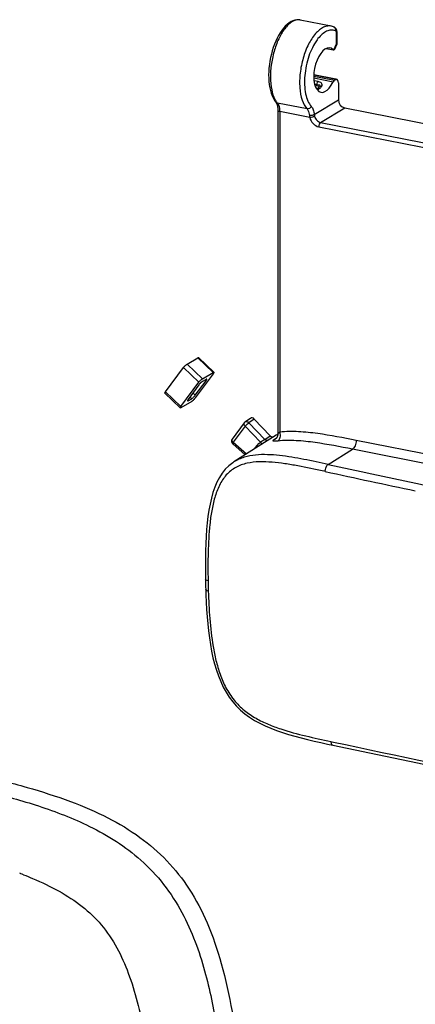
# Model space of a CAD drawing. Units: millimetres. Extents: x 483 to 760, y 32 to 241.
# Drawn here: x 540 to 551, y 133 to 160 of the extents above; entities that cross this region are included whole.
import ezdxf

# ---------------------------------------------------------------- set-up
doc = ezdxf.new("R2010")
doc.units = ezdxf.units.MM
doc.header["$LTSCALE"] = 16.335
doc.layers.get('0').update_dxf_attribs({"linetype": 'CONTINUOUS'})

msp = doc.modelspace()

# ---------------------------------------------------------------- linework, layer by layer
at = {"color": 7, "linetype": 'Continuous'}
for p, q in [((548.85606, 159.78017), (547.99779, 159.94964)), ((548.93536, 159.75483), (548.93401, 159.75544)), ((549.00408, 159.68177), (548.9934, 159.70248)), ((549.01194, 159.65935), (549.00408, 159.68177)), ((549.00575, 159.28888), (549.00575, 159.57932)), ((549.02003, 159.59683), (549.01966, 159.61103)), ((549.02003, 159.59683), (549.02004, 159.59693)), ((549.02004, 159.30649), (549.02004, 159.59693)), ((548.71515, 159.15871), (548.90998, 159.12023)), ((548.72394, 159.16213), (548.91097, 159.1252)), ((548.93405, 159.11726), (549.00575, 159.28888)), ((548.95812, 159.13825), (549.01231, 159.26794)), ((548.37347, 158.38842), (548.94484, 158.27559)), ((548.37398, 158.33918), (548.91097, 158.23314)), ((548.98531, 158.29863), (548.37428, 158.41929)), ((548.98683, 158.30629), (548.37449, 158.42721)), ((548.49002, 158.23907), (548.37915, 158.26293)), ((548.94484, 158.27559), (548.98531, 158.29863)), ((549.04308, 158.26506), (549.02174, 158.29184)), ((548.46585, 158.14727), (548.39752, 158.16217)), ((549.05816, 158.2072), (549.05816, 157.72927)), ((547.32107, 157.66408), (547.32085, 157.66433)), ((548.38429, 157.32423), (549.05816, 157.72927)), ((548.18441, 157.47828), (547.36263, 157.64055)), ((547.3752, 157.4318), (547.3752, 148.44317)), ((547.4252, 157.40218), (547.4252, 148.4938)), ((548.26133, 157.23707), (547.4252, 157.40218)), ((548.56079, 157.10412), (549.23134, 157.50716)), ((549.23134, 157.50716), (561.5646, 155.07177)), ((548.51166, 156.98106), (553.1969, 156.05589)), ((548.56079, 157.10412), (553.24603, 156.17895)), ((544.85118, 150.38331), (545.15118, 150.56103)), ((545.57682, 150.15359), (545.15118, 150.56103)), ((545.5963, 150.15866), (545.17066, 150.5661)), ((544.25477, 149.61486), (544.75151, 150.28653)), ((545.17715, 149.87909), (544.75151, 150.28653)), ((545.27682, 149.97587), (544.85118, 150.38331)), ((545.57715, 150.11604), (545.08042, 149.44438)), ((545.27682, 149.97587), (545.57682, 150.15359)), ((544.68042, 149.20742), (545.17715, 149.87909)), ((545.1778, 149.80399), (544.87976, 149.40099)), ((545.07976, 149.51947), (545.3778, 149.92247)), ((545.37748, 149.96002), (545.27748, 149.90078)), ((545.3778, 149.92247), (545.35345, 149.94578)), ((544.66127, 149.1648), (544.23563, 149.57224)), ((544.68042, 149.20742), (544.25477, 149.61486)), ((544.98009, 149.42269), (544.93074, 149.46993)), ((545.07976, 149.51947), (545.01397, 149.58246)), ((544.98075, 149.34759), (544.68075, 149.16988)), ((544.88009, 149.36345), (544.86484, 149.37805)), ((544.88009, 149.36345), (544.98009, 149.42269)), ((546.43729, 148.74878), (546.10595, 148.30075)), ((546.46769, 148.6597), (546.13635, 148.21167)), ((546.61063, 148.87619), (546.46043, 148.77131)), ((546.89026, 148.21802), (546.46769, 148.6597)), ((546.719, 148.85636), (546.56923, 148.75177)), ((547.00949, 148.2916), (546.56923, 148.75177)), ((546.719, 148.85636), (547.16469, 148.39052)), ((547.33193, 148.4105), (546.15252, 147.66309)), ((547.00949, 148.2916), (547.16469, 148.39052)), ((546.1204, 148.16612), (546.12048, 148.16605)), ((546.12048, 148.16605), (546.46719, 147.86251)), ((546.13635, 148.21167), (546.50663, 147.8875)), ((547.2809, 148.29456), (547.3295, 148.32561)), ((547.31863, 148.31063), (547.31723, 148.30951)), ((547.32137, 148.31301), (547.31863, 148.31063)), ((547.32058, 148.31171), (547.32053, 148.31168)), ((547.3295, 148.32561), (547.33759, 148.33078)), ((553.1969, 147.54396), (549.54991, 148.26411)), ((548.77507, 147.595), (549.45166, 148.018)), ((553.09865, 147.29784), (549.45166, 148.018)), ((548.69099, 147.39754), (548.64841, 147.40677)), ((545.36884, 144.1228), (545.36883, 144.12284)), ((548.84762, 139.89152), (548.91682, 139.87681)), ((548.75698, 139.82197), (548.89874, 139.79168))]:
    msp.add_line(p, q, dxfattribs=at)
for points in [[(548.00066, 159.94904), (547.95744, 159.95507), (547.90484, 159.95492), (547.85038, 159.94645), (547.79494, 159.92932), (547.74004, 159.90389), (547.68609, 159.87049), (547.63304, 159.82922), (547.58139, 159.78061), (547.53134, 159.72494), (547.48301, 159.66252), (547.43696, 159.59426), (547.39352, 159.52089), (547.35269, 159.44276), (547.31466, 159.36043), (547.27965, 159.27457), (547.24776, 159.18568), (547.21905, 159.09409), (547.19369, 159.00036), (547.17181, 158.90513), (547.1535, 158.80881), (547.13891, 158.71202), (547.12812, 158.61536), (547.12123, 158.51929), (547.11831, 158.42432), (547.11945, 158.33117), (547.1247, 158.24051), (547.13411, 158.15267), (547.1477, 158.06848), (547.1653, 157.98914), (547.18682, 157.91499), (547.21218, 157.84639), (547.24105, 157.78408), (547.27324, 157.72827)], [(548.93401, 159.75544), (548.92146, 159.76073), (548.89547, 159.77004), (548.86884, 159.77737), (548.85611, 159.78013)], [(548.9934, 159.70248), (548.97975, 159.72121), (548.96414, 159.73664), (548.94753, 159.74843), (548.93536, 159.75483)], [(549.01966, 159.61103), (549.01714, 159.6353), (549.01194, 159.65935)], [(547.27324, 157.72827), (547.30867, 157.67894), (547.32085, 157.66433)], [(547.32107, 157.66408), (547.32362, 157.66095), (547.33166, 157.64915), (547.34026, 157.63296), (547.34874, 157.6125)], [(547.34874, 157.6125), (547.35653, 157.58818), (547.36326, 157.56032)], [(547.36326, 157.56032), (547.3687, 157.52902), (547.37264, 157.49422), (547.37483, 157.45598), (547.3752, 157.43183)], [(547.368, 148.39133), (547.36376, 148.37828), (547.35876, 148.366), (547.35313, 148.35459), (547.34719, 148.34439), (547.34117, 148.33545), (547.33526, 148.32774), (547.32981, 148.32143), (547.32513, 148.31657), (547.32137, 148.31301)], [(547.3752, 148.44317), (547.37498, 148.4341), (547.37371, 148.41941), (547.37136, 148.40513), (547.368, 148.39133)], [(546.15253, 147.66311), (546.12146, 147.64259), (546.01295, 147.55816), (545.91418, 147.4603), (545.82602, 147.3507), (545.74838, 147.23092), (545.68001, 147.10071), (545.62051, 146.96095), (545.56944, 146.81327), (545.52575, 146.65782), (545.48859, 146.49505), (545.45734, 146.32582), (545.43138, 146.15063), (545.41017, 145.96981), (545.39322, 145.78367), (545.3801, 145.5926), (545.37042, 145.39682), (545.36385, 145.19641), (545.3601, 144.99156), (545.35894, 144.78236), (545.36013, 144.56889), (545.36246, 144.40601)], [(545.36246, 144.40603), (545.36315, 144.36883), (545.36411, 144.32145), (545.36512, 144.27544), (545.36622, 144.23079), (545.36741, 144.18751), (545.36936, 144.12286)], [(545.36884, 144.1228), (545.37418, 143.97243), (545.38354, 143.76525), (545.3952, 143.56112), (545.40952, 143.35984), (545.42684, 143.1615), (545.44745, 142.96653), (545.47177, 142.77495), (545.50024, 142.58682), (545.53328, 142.40276), (545.57143, 142.22296), (545.61518, 142.0476), (545.66516, 141.87755), (545.72174, 141.7139), (545.7854, 141.55679), (545.85696, 141.40583), (545.93619, 141.26265), (546.02301, 141.12783), (546.11926, 140.9996), (546.22433, 140.87925), (546.33697, 140.76797), (546.4587, 140.66432), (546.58895, 140.56834), (546.72595, 140.48068), (546.86997, 140.40039), (547.02079, 140.32679), (547.17699, 140.25954), (547.33775, 140.19804), (547.50283, 140.14135), (547.67199, 140.08859), (547.84466, 140.03922), (548.02077, 139.99254), (548.20032, 139.94796), (548.3829, 139.90497), (548.5684, 139.86313), (548.75698, 139.82197)], [(548.89874, 139.79169), (549.91852, 139.57619), (551.03171, 139.34291), (552.18217, 139.10389), (553.37004, 138.85922), (554.59541, 138.60897), (555.85832, 138.35316), (557.15875, 138.0918), (558.4967, 137.82491), (559.7538, 137.57586)]]:
    msp.add_lwpolyline(points, dxfattribs=at)
for centre, radius, start, end in [((547.94764, 159.6951), 0.25941, 78.853719, 85.742522), ((548.86935, 159.39883), 0.27085, 66.062254, 75.627972), ((548.91958, 159.30656), 0.10046, 341.576661, 359.961486), ((548.92, 159.30655), 0.10005, 337.305778, 341.509377), ((538.09876, 169.16574), 15.12889, 313.002506, 313.255382), ((539.9926, 167.02922), 12.36075, 313.226229, 313.406495), ((548.25917, 158.27298), 0.32427, 308.40646, 312.110047), ((541.70401, 165.22145), 9.87138, 313.40021, 313.780675), ((548.32742, 158.26901), 0.30468, 304.424188, 306.166924), ((547.72223, 157.95177), 0.47558, 216.026451, 220.874949), ((548.89758, 157.39593), 0.51827, 187.951387, 193.530832), ((546.51816, 148.68884), 0.10066, 124.989304, 143.458622), ((547.97306, 147.39873), 1.19781, 120.805779, 122.361262), ((547.97947, 147.38802), 1.21028, 119.967064, 120.806829), ((546.18632, 148.24131), 0.09996, 143.462113, 222.034293), ((546.13059, 148.28253), 0.03064, 143.522196, 149.382584), ((546.18757, 148.24254), 0.10172, 222.074674, 228.682838), ((547.24702, 148.42723), 0.13693, 284.324146, 293.365611), ((547.24726, 148.42662), 0.13627, 293.374676, 302.515394), ((649.64609, 613.96915), 477.15806, 257.7956158, 258.392381), ((636.92561, 554.3037), 416.36278, 257.7652439, 258.1174865), ((567.53363, 144.7509), 22.10256, 181.018404, 181.748749), ((699.25005, 848.58426), 724.47659, 258.0237628, 258.89986162), ((536.15808, 125.58695), 11.3836, 69.010427, 69.204626), ((536.2719, 125.8832), 11.06624, 68.641538, 69.011224)]:
    msp.add_arc(centre, radius, start, end, dxfattribs=at)
for centre, major_axis, ratio, start_param, end_param in [((548.69758, 158.55771), (0.12686, 0.61711), 0.48402867, -0.31590441, 4.26077092), ((548.94484, 159.21528), (0.02014, 0.09795), 0.48402867, -3.45749707, -2.95099793), ((548.84719, 159.13213), (0.11233, 0.01566), 0.37603086, -0.59235845, -0.21892211), ((548.94484, 158.18162), (0.02014, 0.09795), 0.48402867, 0.40163693, 1.11917827), ((548.98531, 158.20466), (0.02014, 0.09795), 0.48402867, 5.89942407, 6.68482224), ((549.00665, 158.17788), (0.02014, 0.09795), 0.48402867, -1.1691594, -0.38376124), ((549.23139, 157.69512), (-0.1019, 0.1721), 0.81403358, 0.94194638, 2.51243812), ((546.66574, 148.79271), (-0.0508, 0.08625), 0.81319738, -1.28923146, 0.06291942)]:
    msp.add_ellipse(centre, major_axis=major_axis, ratio=ratio, start_param=start_param, end_param=end_param, dxfattribs=at)
for points, knots in [([(547.9669, 159.95379), (547.90214, 159.95862), (547.79504, 159.9242), (547.67588, 159.8335), (547.54407, 159.69276), (547.40035, 159.45449), (547.27014, 159.11574), (547.18681, 158.74068), (547.15843, 158.36601), (547.1872, 158.02848), (547.24966, 157.82497), (547.29422, 157.74167)], [0, 0, 0, 0, 0.07648942, 0.12316418, 0.17654315, 0.30238601, 0.44798551, 0.60248172, 0.75333787, 0.88873655, 1, 1, 1, 1]), ([(548.85586, 159.78018), (548.82143, 159.78697), (548.74617, 159.78749), (548.63381, 159.74887), (548.52287, 159.67498), (548.37157, 159.52474), (548.20779, 159.26331), (548.06546, 158.89025), (547.98312, 158.48158), (547.9706, 158.08359), (548.02739, 157.74111), (548.12239, 157.54657), (548.18441, 157.47828)], [0, 0, 0, 0, 0.03855231, 0.08066468, 0.12873868, 0.18379935, 0.31385984, 0.46378904, 0.62062294, 0.76981599, 0.89864224, 1, 1, 1, 1]), ([(548.93658, 159.6612), (548.89923, 159.67075), (548.81483, 159.67277), (548.68997, 159.62294), (548.5689, 159.52827), (548.4978, 159.44432), (548.46304, 159.39676)], [0, 0, 0, 0, 0.20198031, 0.42695249, 0.69134482, 1, 1, 1, 1]), ([(548.97925, 159.64638), (548.98468, 159.66732), (548.98401, 159.71209), (548.9533, 159.74638), (548.93534, 159.75479)], [0, 0, 0, 0, 0.52171092, 1, 1, 1, 1]), ([(549.00575, 159.57932), (549.00575, 159.58533), (549.00466, 159.60542), (548.99934, 159.62665), (548.99025, 159.63768)], [0, 0, 0, 0, 0.29626431, 1, 1, 1, 1]), ([(549.00575, 159.57932), (549.00787, 159.58052), (549.0142, 159.58457), (549.01996, 159.59158), (549.02004, 159.59683)], [0, 0, 0, 0, 0.31676825, 1, 1, 1, 1]), ([(548.46304, 159.39676), (548.36405, 159.26129), (548.21145, 158.93571), (548.10358, 158.42222), (548.11282, 157.99098), (548.19797, 157.70493), (548.2648, 157.59294), (548.30387, 157.55)], [0, 0, 0, 0, 0.2581232, 0.54327668, 0.80323081, 0.91068802, 1, 1, 1, 1]), ([(549.01901, 159.3016), (549.01934, 159.30238), (549.01986, 159.30399), (549.02003, 159.30567), (549.02003, 159.30649)], [0, 0, 0, 0, 0.50945203, 1, 1, 1, 1]), ([(549.00575, 159.28888), (549.00736, 159.28979), (549.01253, 159.29307), (549.01731, 159.29761), (549.01901, 159.3016)], [0, 0, 0, 0, 0.2988765, 1, 1, 1, 1]), ([(549.00575, 159.28888), (549.00688, 159.28746), (549.01038, 159.28263), (549.0131, 159.2768), (549.01317, 159.27259)], [0, 0, 0, 0, 0.3012298, 1, 1, 1, 1]), ([(549.01317, 159.27259), (549.01318, 159.27179), (549.01306, 159.27019), (549.0126, 159.26866), (549.0123, 159.26794)], [0, 0, 0, 0, 0.51004587, 1, 1, 1, 1]), ([(548.46585, 158.14727), (548.46611, 158.1715), (548.47262, 158.20367), (548.48623, 158.23249), (548.49002, 158.23907)], [0, 0, 0, 0, 0.76144753, 1, 1, 1, 1]), ([(548.59032, 158.10527), (548.59997, 158.11748), (548.6127, 158.14969), (548.58858, 158.19634), (548.54378, 158.22432), (548.50869, 158.23505), (548.49002, 158.23907)], [0, 0, 0, 0, 0.23120074, 0.45850805, 0.71626461, 1, 1, 1, 1]), ([(548.46585, 158.14727), (548.47721, 158.14902), (548.49886, 158.15108), (548.52571, 158.14821), (548.54251, 158.13753), (548.55032, 158.11789), (548.54095, 158.10266), (548.53402, 158.09437)], [0, 0, 0, 0, 0.27715558, 0.52516474, 0.63394, 0.73940328, 1, 1, 1, 1]), ([(548.46585, 158.14727), (548.47255, 158.13887), (548.49116, 158.11141), (548.50099, 158.06795), (548.48654, 158.04918)], [0, 0, 0, 0, 0.3119367, 1, 1, 1, 1]), ([(548.47661, 158.03244), (548.48159, 158.03694), (548.50204, 158.05631), (548.5207, 158.07754), (548.53402, 158.09437)], [0, 0, 0, 0, 0.23800754, 1, 1, 1, 1]), ([(548.59032, 158.10527), (548.58381, 158.09703), (548.55878, 158.0671), (548.53025, 158.03987), (548.50722, 158.02304)], [0, 0, 0, 0, 0.26908803, 1, 1, 1, 1]), ([(548.53402, 158.09437), (548.53731, 158.09727), (548.554, 158.10795), (548.57546, 158.10821), (548.59032, 158.10527)], [0, 0, 0, 0, 0.22450294, 1, 1, 1, 1]), ([(547.29422, 157.74167), (547.29757, 157.73542), (547.31085, 157.71151), (547.32567, 157.68844), (547.33761, 157.67206)], [0, 0, 0, 0, 0.25905601, 1, 1, 1, 1]), ([(547.36263, 157.64055), (547.36879, 157.63338), (547.39426, 157.59697), (547.40758, 157.55347), (547.41444, 157.5194)], [0, 0, 0, 0, 0.21391334, 1, 1, 1, 1]), ([(547.4252, 157.40218), (547.41255, 157.40468), (547.39384, 157.40873), (547.37515, 157.42456), (547.3752, 157.4318)], [0, 0, 0, 0, 0.64040417, 1, 1, 1, 1]), ([(547.41444, 157.5194), (547.41626, 157.51036), (547.42285, 157.47162), (547.4252, 157.43223), (547.4252, 157.40218)], [0, 0, 0, 0, 0.23497001, 1, 1, 1, 1]), ([(548.30387, 157.55), (548.2947, 157.52648), (548.26047, 157.48615), (548.20787, 157.47376), (548.18441, 157.47828)], [0, 0, 0, 0, 0.51365793, 1, 1, 1, 1]), ([(548.18441, 157.47828), (548.1935, 157.46834), (548.23061, 157.41469), (548.24442, 157.34852), (548.24922, 157.29757)], [0, 0, 0, 0, 0.20835243, 1, 1, 1, 1]), ([(548.30387, 157.55), (548.32792, 157.52356), (548.36549, 157.44916), (548.38009, 157.36914), (548.38429, 157.32423)], [0, 0, 0, 0, 0.44208714, 1, 1, 1, 1]), ([(548.38429, 157.32423), (548.36778, 157.30995), (548.32114, 157.29435), (548.27371, 157.2928), (548.24922, 157.29757)], [0, 0, 0, 0, 0.4666961, 1, 1, 1, 1]), ([(548.24922, 157.29757), (548.24968, 157.29267), (548.25218, 157.27223), (548.25683, 157.25207), (548.26133, 157.23707)], [0, 0, 0, 0, 0.23924148, 1, 1, 1, 1]), ([(548.3937, 157.27467), (548.37519, 157.26402), (548.33092, 157.24949), (548.28589, 157.23961), (548.26133, 157.23707)], [0, 0, 0, 0, 0.46366573, 1, 1, 1, 1]), ([(548.26133, 157.23707), (548.27642, 157.17503), (548.339, 157.06081), (548.45264, 156.99272), (548.51166, 156.98106)], [0, 0, 0, 0, 0.51484457, 1, 1, 1, 1]), ([(548.3937, 157.27467), (548.40361, 157.23327), (548.44528, 157.1569), (548.52134, 157.11175), (548.56079, 157.10412)], [0, 0, 0, 0, 0.514439, 1, 1, 1, 1]), ([(548.56079, 157.10412), (548.54388, 157.09354), (548.52035, 157.05072), (548.51166, 157.00631), (548.51166, 156.98106)], [0, 0, 0, 0, 0.44142496, 1, 1, 1, 1]), ([(545.15118, 150.56103), (545.1534, 150.56235), (545.15752, 150.56456), (545.16364, 150.56709), (545.16896, 150.56773), (545.17065, 150.5661)], [0, 0, 0, 0, 0.37309415, 0.66104243, 1, 1, 1, 1]), ([(544.75151, 150.28653), (544.75866, 150.2962), (544.77464, 150.31552), (544.80029, 150.34236), (544.8227, 150.3627), (544.83968, 150.37587), (544.8475, 150.38113), (544.85118, 150.38331)], [0, 0, 0, 0, 0.25858001, 0.53815269, 0.7977474, 0.90806078, 1, 1, 1, 1]), ([(545.57682, 150.15359), (545.57905, 150.15491), (545.58317, 150.15712), (545.58928, 150.15965), (545.5946, 150.16029), (545.5963, 150.15866)], [0, 0, 0, 0, 0.37309415, 0.66104243, 1, 1, 1, 1]), ([(545.5963, 150.15866), (545.59761, 150.15741), (545.59784, 150.15358), (545.59657, 150.14882), (545.59356, 150.14125), (545.58713, 150.13011), (545.58084, 150.12103), (545.57715, 150.11604)], [0, 0, 0, 0, 0.11272771, 0.20127837, 0.31467286, 0.61424547, 1, 1, 1, 1]), ([(545.17715, 149.87909), (545.1843, 149.88876), (545.20028, 149.90808), (545.22594, 149.93492), (545.24834, 149.95526), (545.26533, 149.96843), (545.27314, 149.97369), (545.27682, 149.97587)], [0, 0, 0, 0, 0.25858001, 0.53815269, 0.7977474, 0.90806078, 1, 1, 1, 1]), ([(545.27748, 149.90078), (545.2738, 149.8986), (545.26598, 149.89334), (545.249, 149.88016), (545.22659, 149.85983), (545.20094, 149.83299), (545.18496, 149.81366), (545.1778, 149.80399)], [0, 0, 0, 0, 0.09193922, 0.2022526, 0.46184731, 0.74141999, 1, 1, 1, 1]), ([(545.39695, 149.96509), (545.39525, 149.96671), (545.38993, 149.96608), (545.38382, 149.96355), (545.3797, 149.96134), (545.37748, 149.96002)], [0, 0, 0, 0, 0.33895757, 0.62690585, 1, 1, 1, 1]), ([(545.3778, 149.92247), (545.38149, 149.92746), (545.38779, 149.93654), (545.39421, 149.94767), (545.39722, 149.95525), (545.3985, 149.96001), (545.39826, 149.96384), (545.39695, 149.96509)], [0, 0, 0, 0, 0.38575453, 0.68532714, 0.79872163, 0.88727229, 1, 1, 1, 1]), ([(544.23563, 149.57224), (544.23432, 149.5735), (544.23408, 149.57733), (544.23536, 149.58209), (544.23837, 149.58966), (544.24479, 149.6008), (544.25108, 149.60987), (544.25477, 149.61486)], [0, 0, 0, 0, 0.11272771, 0.20127837, 0.31467286, 0.61424547, 1, 1, 1, 1]), ([(544.98009, 149.42269), (544.98377, 149.42487), (544.99159, 149.43013), (545.00857, 149.4433), (545.03098, 149.46364), (545.05663, 149.49048), (545.07261, 149.5098), (545.07976, 149.51947)], [0, 0, 0, 0, 0.09193922, 0.2022526, 0.46184731, 0.74141999, 1, 1, 1, 1]), ([(544.66127, 149.1648), (544.65996, 149.16606), (544.65972, 149.16989), (544.661, 149.17465), (544.66401, 149.18222), (544.67044, 149.19335), (544.67673, 149.20243), (544.68042, 149.20742)], [0, 0, 0, 0, 0.11272771, 0.20127837, 0.31467286, 0.61424547, 1, 1, 1, 1]), ([(544.87976, 149.40099), (544.87607, 149.396), (544.86978, 149.38693), (544.86336, 149.37579), (544.86035, 149.36822), (544.85907, 149.36346), (544.85931, 149.35963), (544.86062, 149.35838)], [0, 0, 0, 0, 0.38575453, 0.68532714, 0.79872163, 0.88727229, 1, 1, 1, 1]), ([(544.86062, 149.35838), (544.86231, 149.35675), (544.86763, 149.35739), (544.87375, 149.35992), (544.87787, 149.36213), (544.88009, 149.36345)], [0, 0, 0, 0, 0.33895757, 0.62690585, 1, 1, 1, 1]), ([(545.08042, 149.44438), (545.07327, 149.43471), (545.05729, 149.41539), (545.03163, 149.38854), (545.00923, 149.36821), (544.99224, 149.35504), (544.98442, 149.34977), (544.98075, 149.34759)], [0, 0, 0, 0, 0.25858001, 0.53815269, 0.7977474, 0.90806078, 1, 1, 1, 1]), ([(544.68075, 149.16988), (544.67852, 149.16856), (544.6744, 149.16635), (544.66829, 149.16382), (544.66297, 149.16318), (544.66127, 149.1648)], [0, 0, 0, 0, 0.37309415, 0.66104243, 1, 1, 1, 1]), ([(546.46769, 148.6597), (546.46008, 148.66699), (546.43913, 148.68972), (546.42426, 148.73113), (546.43729, 148.74876)], [0, 0, 0, 0, 0.32456859, 1, 1, 1, 1]), ([(546.56923, 148.75177), (546.55441, 148.76659), (546.51875, 148.78864), (546.47536, 148.78173), (546.46044, 148.77129)], [0, 0, 0, 0, 0.53513933, 1, 1, 1, 1]), ([(546.48292, 148.67685), (546.48863, 148.68298), (546.51129, 148.70611), (546.53555, 148.72782), (546.55491, 148.74203)], [0, 0, 0, 0, 0.2585661, 1, 1, 1, 1]), ([(547.16469, 148.39052), (547.17673, 148.37794), (547.20527, 148.35846), (547.24076, 148.35715), (547.2556, 148.362)], [0, 0, 0, 0, 0.52726678, 1, 1, 1, 1]), ([(547.4252, 148.4938), (547.43747, 148.44523), (547.44314, 148.35766), (547.40666, 148.26558), (547.37494, 148.24557)], [0, 0, 0, 0, 0.57183961, 1, 1, 1, 1]), ([(547.4252, 148.4938), (547.41265, 148.4845), (547.39575, 148.47113), (547.38076, 148.4534), (547.3752, 148.44616), (547.3752, 148.44317)], [0, 0, 0, 0, 0.65242897, 0.87518914, 1, 1, 1, 1]), ([(549.54991, 148.26411), (549.19501, 148.33419), (548.66415, 148.43687), (547.95351, 148.51514), (547.5986, 148.51383), (547.4252, 148.4938)], [0, 0, 0, 0, 0.50621165, 0.75574021, 1, 1, 1, 1]), ([(546.13635, 148.21167), (546.12904, 148.21867), (546.10861, 148.24111), (546.09324, 148.27958), (546.10423, 148.29814)], [0, 0, 0, 0, 0.3193688, 1, 1, 1, 1]), ([(546.13635, 148.21167), (546.13023, 148.20226), (546.12275, 148.19017), (546.11653, 148.16968), (546.1204, 148.16613)], [0, 0, 0, 0, 0.68116827, 1, 1, 1, 1]), ([(546.89026, 148.21802), (546.91956, 148.2405), (546.96113, 148.26247), (547.00135, 148.2862), (547.00949, 148.2916)], [0, 0, 0, 0, 0.79082637, 1, 1, 1, 1]), ([(546.92067, 148.14982), (546.9204, 148.15532), (546.91608, 148.18025), (546.90271, 148.20285), (546.89026, 148.21802)], [0, 0, 0, 0, 0.21911963, 1, 1, 1, 1]), ([(547.09827, 148.26228), (547.08367, 148.258), (547.04912, 148.26022), (547.0214, 148.27931), (547.00949, 148.2916)], [0, 0, 0, 0, 0.47067114, 1, 1, 1, 1]), ([(547.37494, 148.24557), (547.3601, 148.24385), (547.33298, 148.24127), (547.29654, 148.23927), (547.26877, 148.24072), (547.25025, 148.24295), (547.23803, 148.25291), (547.24499, 148.26756), (547.25957, 148.27993), (547.27284, 148.28941), (547.2809, 148.29456)], [0, 0, 0, 0, 0.22671281, 0.41326129, 0.55379778, 0.64640566, 0.6996705, 0.7566261, 0.85487147, 1, 1, 1, 1]), ([(549.45166, 148.018), (549.10478, 148.08649), (548.5859, 148.18692), (547.89151, 148.26506), (547.54446, 148.26515), (547.37494, 148.24557)], [0, 0, 0, 0, 0.50614378, 0.75571966, 1, 1, 1, 1]), ([(549.54991, 148.26411), (549.54991, 148.21363), (549.53562, 148.13951), (549.49461, 148.05827), (549.46671, 148.02741), (549.45166, 148.018)], [0, 0, 0, 0, 0.5558423, 0.80455321, 1, 1, 1, 1]), ([(548.77507, 147.595), (548.54934, 147.64396), (548.10047, 147.73933), (547.53708, 147.83575), (547.08851, 147.87184), (546.759, 147.86565), (546.44035, 147.80792), (546.24348, 147.72075), (546.15467, 147.66446)], [0, 0, 0, 0, 0.25871135, 0.51407799, 0.63941301, 0.76229408, 0.88222955, 1, 1, 1, 1]), ([(548.64841, 147.40677), (548.40889, 147.45859), (548.05037, 147.53452), (547.57101, 147.61672), (547.2146, 147.66051), (546.86211, 147.67549), (546.51809, 147.64157), (546.19419, 147.52887), (545.92525, 147.31096), (545.7363, 147.01291), (545.61178, 146.67118), (545.53111, 146.3052), (545.46256, 145.79634), (545.42884, 145.14505), (545.42984, 144.62143), (545.43456, 144.35806)], [0, 0, 0, 0, 0.12533791, 0.18738933, 0.24869759, 0.30888714, 0.36751295, 0.42460264, 0.48165595, 0.54089827, 0.60285556, 0.66687119, 0.73223242, 0.86527898, 1, 1, 1, 1]), ([(548.69099, 147.39754), (548.69075, 147.4382), (548.70558, 147.51058), (548.74664, 147.57874), (548.77507, 147.595)], [0, 0, 0, 0, 0.55386117, 1, 1, 1, 1]), ([(545.43456, 144.35806), (545.4162, 144.36225), (545.38772, 144.3696), (545.36267, 144.39478), (545.36246, 144.40601)], [0, 0, 0, 0, 0.62623519, 1, 1, 1, 1]), ([(545.44087, 144.07647), (545.42264, 144.08037), (545.3944, 144.08722), (545.36919, 144.11172), (545.36884, 144.1228)], [0, 0, 0, 0, 0.62710982, 1, 1, 1, 1]), ([(545.44087, 144.07643), (545.44907, 143.82034), (545.47486, 143.30489), (545.54627, 142.6598), (545.64939, 142.14365), (545.76136, 141.75654), (545.92276, 141.38124), (546.14648, 141.03718), (546.43267, 140.75047), (546.75892, 140.53083), (547.10205, 140.36634), (547.56313, 140.19833), (548.14615, 140.04341), (548.61448, 139.94109), (548.84762, 139.89152)], [0, 0, 0, 0, 0.12504096, 0.25182119, 0.3162876, 0.38171947, 0.4481504, 0.51496169, 0.58074573, 0.64440794, 0.70596946, 0.7660219, 0.88367393, 1, 1, 1, 1]), ([(548.84762, 139.89152), (548.84813, 139.87892), (548.85163, 139.8423), (548.87341, 139.79698), (548.89875, 139.79172)], [0, 0, 0, 0, 0.32761826, 1, 1, 1, 1]), ([(535.67793, 139.67557), (536.26876, 139.5589), (537.38545, 139.33725), (538.96411, 138.99744), (540.35655, 138.64604), (541.57586, 138.25774), (542.63512, 137.80594), (543.54579, 137.26212), (544.31515, 136.59771), (544.94752, 135.78932), (545.45135, 134.8194), (545.84137, 133.6694), (546.13365, 132.31636), (546.34258, 130.73495), (546.48118, 128.89945), (546.59525, 125.87145), (546.59692, 123.45122), (546.58985, 121.73401)], [0, 0, 0, 0, 0.07348197, 0.13891101, 0.1970145, 0.24864748, 0.29489976, 0.33722795, 0.37755383, 0.41821154, 0.46168378, 0.51027747, 0.56595209, 0.63032705, 0.7047675, 0.79047215, 1, 1, 1, 1]), ([(535.20646, 139.36533), (536.11899, 139.18983), (537.49565, 138.92507), (539.33561, 138.50758), (540.75158, 138.11434), (542.2152, 137.55715), (543.40758, 136.80839), (544.22265, 135.93616), (544.7203, 135.16044), (545.08498, 134.34451), (545.42912, 133.2761), (545.6944, 131.957), (545.87799, 130.40156), (545.98413, 128.87825), (546.06384, 126.88204), (546.09458, 124.41045), (546.09093, 122.43965), (546.0865, 121.4585)], [0, 0, 0, 0, 0.11328476, 0.17087635, 0.2299795, 0.29229469, 0.36142616, 0.39918765, 0.43697666, 0.47324034, 0.50784393, 0.57363423, 0.63685711, 0.69870748, 0.75973898, 0.88038844, 1, 1, 1, 1]), ([(540.30225, 136.18942), (540.38803, 136.15587), (540.72576, 136.01881), (541.05601, 135.86216), (541.29389, 135.7294)], [0, 0, 0, 0, 0.25267065, 1, 1, 1, 1]), ([(541.29389, 135.7294), (541.51739, 135.60467), (541.94126, 135.33243), (542.68449, 134.62955), (543.16606, 133.68064), (543.47947, 132.65089), (543.7257, 131.53148), (543.841, 130.6722), (543.90218, 130.09527)], [0, 0, 0, 0, 0.11852699, 0.23225344, 0.46995478, 0.59902194, 0.73134183, 1, 1, 1, 1])]:
    msp.add_open_spline(points, degree=3, knots=knots, dxfattribs=at)
for points in [[(548.99025, 159.63768), (548.98728, 159.64129), (548.98352, 159.64449), (548.97925, 159.64638)], [(548.94367, 159.12154), (548.94087, 159.11942), (548.9375, 159.11787), (548.93405, 159.11726)], [(548.49966, 158.01768), (548.49137, 158.01201), (548.48278, 158.00674), (548.4739, 158.00203)], [(547.36263, 157.64055), (547.34703, 157.64371), (547.33158, 157.65212), (547.32107, 157.66407)], [(546.46769, 148.6597), (546.4726, 148.66555), (546.47771, 148.67126), (546.48292, 148.67685)], [(546.55491, 148.74203), (546.55956, 148.74544), (546.56431, 148.74875), (546.56923, 148.75177)], [(546.72283, 148.02461), (546.77266, 148.09381), (546.82861, 148.15911), (546.89026, 148.21802)]]:
    msp.add_open_spline(points, degree=3, dxfattribs=at)

doc.saveas('drawing.dxf')
